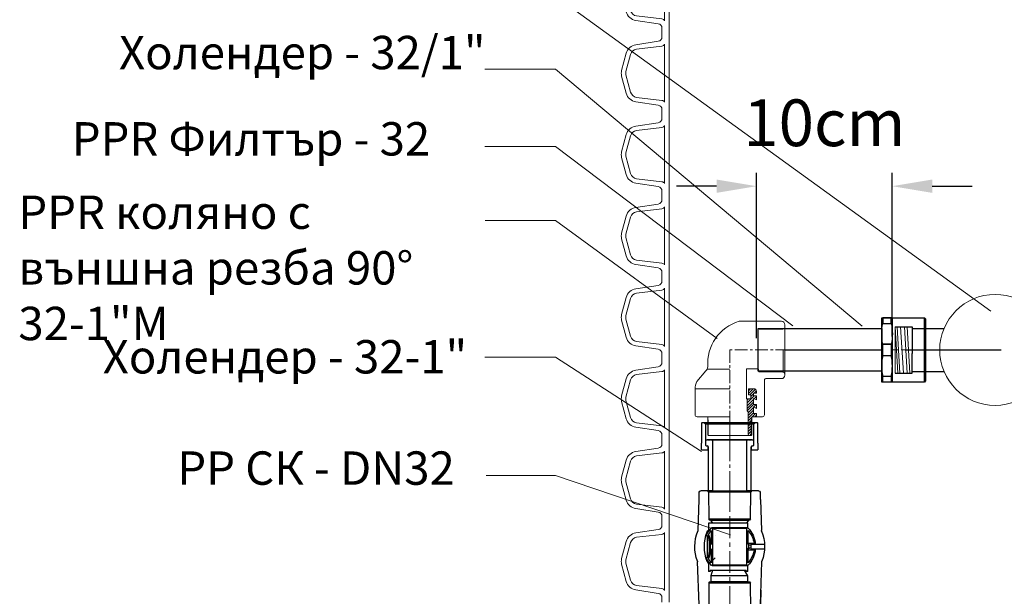
# Model space of a CAD drawing. Units: millimetres. Extents: x 3 to 3653, y 0 to 2011.
# Drawn here: x 1835 to 2572, y 382 to 814 of the extents above; entities that cross this region are included whole.
import ezdxf

# ---------------------------------------------------------------- set-up
doc = ezdxf.new("R2010")
doc.units = ezdxf.units.MM
doc.header["$MEASUREMENT"] = 0
for name, pattern in [('ACAD_ISO04W100', [30, 24, -3, 0, -3]), ('CENTER', [50.800000000000004, 31.75, -6.35, 6.35, -6.35]), ('CENTERX2', [20.319999999999997, 12.7, -2.54, 2.54, -2.54]), ('HIDDEN', [1.905, 1.27, -0.635])]:
    doc.linetypes.add(name, pattern=pattern)
doc.layers.get('0').update_dxf_attribs({"lineweight": 5})
doc.layers.add('Osi', color=82, linetype='ACAD_ISO04W100')
doc.layers.add('SK', color=4, linetype='Continuous')
doc.styles.add('sta1', font='arial.ttf', dxfattribs={"height": 25})
doc.styles.add('Style-02', font='romans.shx', dxfattribs={"width": 0.7})
doc.dimstyles.new('PROFOS-STYLE_1-25', dxfattribs={"dimtxt": 62.5, "dimasz": 60, "dimexe": 10, "dimexo": 10, "dimgap": 30, "dimtad": 1, "dimdec": 0, "dimzin": 0, "dimdsep": 46, "dimtxsty": 'Style-02', "dimcen": 5, "dimdle": 7, "dimclrd": 256, "dimclre": 256, "dimclrt": 2, "dimadec": 0, "dimazin": 0, "dimtfac": 1, "dimtdec": 0, "dimtofl": 0, "dimtmove": 0, "dimatfit": 3, "dimfxl": 1, "dimtolj": 1, "dimtzin": 0, "dimarcsym": 0})

# ---------------------------------------------------------------- blocks, each defined once
blk = doc.blocks.new('A$C08C06636')
at = {"color": 7, "linetype": 'Continuous', "lineweight": 30}
for p, q in [((-20.99999966472387, -0.5000010132789612), (-20.49999958276749, 0)), ((-20.49999958276749, 0), (-19.34999967366457, 0)), ((-19.34999967366457, 0), (-18.14999984949827, -1.199999824166298)), ((-19.34999967366457, 0), (19.34999967366457, 0)), ((18.14999984949827, -1.199999824166298), (19.34999967366457, 0)), ((19.34999967366457, 0), (20.50000051409006, 0)), ((20.50000051409006, 0), (21.00000059604645, -0.5000010132789612)), ((-20.99999966472387, -0.5000010132789612), (-20.99999966472387, -15.49999974668026)), ((18.14999984949827, -1.199999824166298), (-18.14999984949827, -1.199999824166298)), ((-18.14999984949827, -1.199999824166298), (-18.14999984949827, -16.99999906122684)), ((18.14999984949827, -16.99999906122684), (18.14999984949827, -1.199999824166298)), ((21.00000059604645, -15.49999974668026), (21.00000059604645, -0.5000010132789612)), ((-18.00000010430813, -13.0000002682209), (-18.00000010430813, -16.99999906122684)), ((-18.00000010430813, -13.0000002682209), (-16.80000028014183, -13.0000002682209)), ((-16.80000028014183, -13.0000002682209), (-16.59999968856573, -12.79999874532223)), ((-16.59999968856573, -12.79999874532223), (-14.10000021010637, -12.79999874532223)), ((-16.59999968856573, -12.79999874532223), (-16.40000002831221, -13.0000002682209)), ((-16.40000002831221, -13.0000002682209), (-14.2999998703599, -13.0000002682209)), ((-14.2999998703599, -13.0000002682209), (-14.10000021010637, -12.79999874532223)), ((-14.10000021010637, -12.79999874532223), (14.10000021010637, -12.79999874532223)), ((-14.10000021010637, -12.79999874532223), (-13.89999961853027, -13.0000002682209)), ((-13.89999961853027, -13.0000002682209), (-12.59999996423721, -13.0000002682209)), ((-12.59999996423721, -51.26999989569185), (-12.59999996423721, -13.0000002682209)), ((-12.59999996423721, -13.0000002682209), (12.59999996423721, -13.0000002682209)), ((12.59999996423721, -13.0000002682209), (12.59999996423721, -51.26999989569185)), ((12.59999996423721, -13.0000002682209), (13.90000008419156, -13.0000002682209)), ((13.90000008419156, -13.0000002682209), (14.10000021010637, -12.79999874532223)), ((14.10000021010637, -12.79999874532223), (14.2999998703599, -13.0000002682209)), ((14.10000021010637, -12.79999874532223), (16.59999968856573, -12.79999874532223)), ((14.2999998703599, -13.0000002682209), (16.40000002831221, -13.0000002682209)), ((16.40000002831221, -13.0000002682209), (16.59999968856573, -12.79999874532223)), ((16.59999968856573, -12.79999874532223), (16.80000028014183, -13.0000002682209)), ((16.80000028014183, -13.0000002682209), (18.00000010430813, -13.0000002682209)), ((18.00000010430813, -16.99999906122684), (18.00000010430813, -13.0000002682209)), ((-20.99999966472387, -20.49999963492155), (-20.99999966472387, -15.49999974668026)), ((-20.99999966472387, -20.49999963492155), (-16.25000028312206, -20.49999963492155)), ((-18.14999984949827, -16.99999906122684), (-18.00000010430813, -16.99999906122684)), ((-17.64999976754189, -17.49999914318323), (-18.14999984949827, -16.99999906122684)), ((-17.50000002235174, -17.49999914318323), (-18.00000010430813, -16.99999906122684)), ((-17.64999976754189, -17.49999914318323), (-16.74999943375587, -17.49999914318323)), ((-17.50000002235174, -17.49999914318323), (-16.80000028014183, -17.49999914318323)), ((-16.74999943375587, -17.49999914318323), (-16.25000028312206, -17.99999922513962)), ((-16.05837973207235, -17.99999922513962), (-16.25000028312206, -17.99999922513962)), ((-16.25000028312206, -17.99999922513962), (-16.25000028312206, -20.49999963492155)), ((-15.99999977648258, -20.49999963492155), (-16.25000028312206, -20.49999963492155)), ((-15.99999977648258, -18.29999964684248), (-15.99999977648258, -51.26999989569185)), ((15.99999977648258, -51.26999989569185), (15.99999977648258, -18.29999964684248)), ((16.25000028312206, -20.49999963492155), (15.99999977648258, -20.49999963492155)), ((16.25000028312206, -17.99999922513962), (16.05838066339493, -17.99999922513962)), ((16.25000028312206, -17.99999922513962), (16.75000036507845, -17.49999914318323)), ((16.25000028312206, -20.49999963492155), (16.25000028312206, -17.99999922513962)), ((16.25000028312206, -20.49999963492155), (21.00000059604645, -20.49999963492155)), ((16.75000036507845, -17.49999914318323), (17.64999976754189, -17.49999914318323)), ((16.80000028014183, -17.49999914318323), (17.50000002235174, -17.49999914318323)), ((18.00000010430813, -16.99999906122684), (17.50000002235174, -17.49999914318323)), ((18.14999984949827, -16.99999906122684), (17.64999976754189, -17.49999914318323)), ((18.00000010430813, -16.99999906122684), (18.14999984949827, -16.99999906122684)), ((21.00000059604645, -15.49999974668026), (21.00000059604645, -20.49999963492155)), ((-12.59999996423721, -51.26999989569185), (-15.99999977648258, -51.26999989569185)), ((-12.59999996423721, -51.26999989569185), (12.59999996423721, -51.26999989569185)), ((15.99999977648258, -51.26999989569185), (12.59999996423721, -51.26999989569185))]:
    blk.add_line(p, q, dxfattribs=at)
at = {"color": 7, "linetype": 'CENTERX2', "lineweight": 0}
blk.add_line((1.309199433308095e-07, 4.097069701450437), (1.309199433308095e-07, -65.27162276052695), dxfattribs=at)
at = {"color": 7, "linetype": 'Continuous', "lineweight": 30}
for centre, start, end in [((-16.79999986907933, -18.29999945142436), 0, 90), ((16.80000013091922, -18.29999945142436), 90, 180)]:
    blk.add_arc(centre, 0.8000000000000114, start, end, dxfattribs=at)
blk = doc.blocks.new('A$C1A53364A')
at = {"lineweight": 5}
h = blk.add_hatch(dxfattribs=at)
h.set_pattern_fill('ANSI31', color=256, scale=0.45, style=0)
h.set_pattern_definition([(45, (-3102.117136784505, -135.573459168364), (-1.01027881362028, 1.01027881362028), [])])
h.paths.add_polyline_path([(-17.76583083228979, -13.75), (-18.51583083228616, -13), (-27.5, -13.00000000000091), (-27.5, -15.75), (-30.5, -15.75000000000091), (-30.5, -14), (-35, -14), (-35, -18, 0.4142135623730951), (-33, -20), (-31.64595535139961, -20), (-31.64595535139961, -17.75), (-29.64595535139961, -17.75), (-29.64595535139961, -20), (-26.65336923418363, -20), (-27.7025614650338, -17.75), (-23.09999999999854, -17.75), (-23.09999999999854, -20), (-20.09999999999854, -20), (-21.14919223084871, -17.75), (-16.5, -17.75), (-16.5, -20), (-14, -19.99999999999909), (-14, -16.79311081849391), (-13.99999999999636, -16.5), (-12, -16.5), (-12, -16.04999999999927), (-0.04999999999563443, -16.04999999999927), (0, -16), (0, -14.75, 0.4142135623730951), (-1, -13.75)])
for p, q in [((-48.23745730442533, 17.83570577864884), (-40.31196405741866, 24.5111990256537)), ((-15.5, 25.97566511972036), (-34.77643015148715, 25.97566511972036)), ((-34.77643015148715, 25.97566511972036), (-34.77643015148715, 0)), ((-19.5912210352617, 25.97566511972036), (-20.25457878551242, 25.97566511972036)), ((-14, 16), (-14, 24.47566511972036)), ((-14, 16.5), (-14, 24.47566511972036)), ((-49.66820032711985, 16.83583944448856), (-49.66820032711985, 0)), ((-13.99999999999636, 0), (-14, 18.56087777146058)), ((-0.5, 16.5), (-14, 16.5)), ((-14, 16), (-13.99999999999636, 0)), ((-0.5, 16.5), (0, 16)), ((0, 13.5), (0, 16)), ((0, 0), (0, 14)), ((0, 0), (0, -14)), ((-85.5, -38.77580946600665), (-85.5, -7.169080396864047)), ((-49.75, -12.5363095048524), (-27.5, -12.53145799129561)), ((-49.75, -21.09850561505755), (-49.75, -12.5363095048524)), ((-30.5, -14), (-35, -14)), ((-35, -18), (-35, -14)), ((-30.5, -15.75), (-30.5, -14)), ((-27.5, -12.53145799129561), (-27.5, -15.75)), ((-18.51583083228979, -13), (-27.5, -13)), ((-18.51583083228979, -13), (-17.76583083228979, -13.75)), ((-1, -13.75), (-17.76583083228979, -13.75)), ((0, -13.5), (0, -16)), ((-79.54770488951544, -21.97154289414721), (-79.66898062057953, -39.682902552825)), ((-50.56000000000131, -21.33580946600614), (-64, -21.33580946600614)), ((-49.25, -21.59850561505664), (-48.1033444443201, -21.59850561505664)), ((-47.60335555506026, -22.0951723557946), (-47.48109845142972, -39.68290255282955)), ((-31.54595535139742, -20), (-33, -20)), ((-29.64595535139961, -17.75), (-31.64595535139961, -17.75)), ((-31.64595535139961, -17.75), (-31.64595535139961, -20)), ((-27.5, -15.75), (-30.5, -15.75)), ((-29.64595535139961, -20), (-29.64595535139961, -17.75)), ((-29.64595535139961, -20), (-26.65336923418363, -20)), ((-26.74889581993193, -20), (-28.57095535139888, -20)), ((-27.7025614650338, -17.75), (-23.09999999999854, -17.75)), ((-27.7025614650338, -17.75), (-26.65336923418363, -20)), ((-23.09999999999854, -20), (-23.09999999999854, -17.64999999999964)), ((-23.09999999999854, -20), (-23.09999999999854, -17.75)), ((-20.09999999999854, -20), (-23.09999999999854, -20)), ((-20.98021336054444, -20), (-22.73021336054444, -20)), ((-21.14919223084871, -17.75), (-20.09999999999854, -20)), ((-21.14919223084871, -17.75), (-16.5, -17.75)), ((-16.5, -20), (-16.5, -17.75)), ((-14, -20), (-16.5, -20)), ((-14, -20), (-16.01801488286583, -20)), ((-14, -20), (-13.99999999999636, -16.5)), ((-0.5, -16.5), (-14, -16.5)), ((-14, -16.5), (-14, -18.56087777146058)), ((-14, -24.52338717696148), (-14, -16.79311081849391)), ((-0.5, -16.5), (-12, -16.5)), ((-0.5, -16.5), (0, -16)), ((-42.5, -38.77580946600665), (-42.5, -27.03670614737894)), ((-15.49890534510996, -26.02338677753869), (-41.40921309230907, -26.04083580572205)), ((-82.94000000000233, -41.33580946600705), (-45.06000000000131, -41.33580946600637)), ((-47.47861240534257, -40.0558094660073), (-64, -40.0558094660073))]:
    blk.add_line(p, q)
at = {"linetype": 'HIDDEN', "lineweight": 5}
for p, q in [((-12, 16.5), (-12, 16.05000000000109)), ((-12, -16.5), (-12, -16.04999999999927))]:
    blk.add_line(p, q, dxfattribs=at)
at = {"lineweight": 5}
for p, q in [((-12, 16.5), (-12, 16.05000000000109)), ((-12, -16.5), (-12, -16.04999999999927)), ((-12, -16.5), (-12, -16.04999999999927))]:
    blk.add_line(p, q, dxfattribs=at)
at = {"linetype": 'HIDDEN', "lineweight": 5, "ltscale": 0.325}
for p, q in [((-0.0499999999992724, 16.05000000000109), (-12, 16.05000000000109)), ((-0.0499999999992724, -16.04999999999927), (-12, -16.04999999999927))]:
    blk.add_line(p, q, dxfattribs=at)
at = {"linetype": 'CENTER', "lineweight": 5, "ltscale": 0.3}
for p, q in [((-64, -43.8646331840373), (-64, 0)), ((-64, 0), (11.9475586041699, 0))]:
    blk.add_line(p, q, dxfattribs=at)
for centre, radius, start, end in [((-34.83884640330507, 15.01747969707048), 10.95836317821542, 89.67365499022138, 119.9633966534295), ((-15.5, 24.47566511972036), 1.5, 0, 90), ((-53.97335194657353, -16.34029425312929), 32.8335301343301, 85.42681421549943, 163.7800989748531), ((-51.77299121035685, 21.37123968458127), 5, 274.79019194667, 314.9999999998987), ((-1, -14.75), 0.9999999999999991, 0, 90), ((-49.25, -21.09850561505664), 0.5, 180, 270), ((-48.1033444443201, -22.09850561505664), 0.5, 0.3819662047116558, 90), ((-33, -18), 2, 180, 270), ((-33, -18), 2, 180, 270), ((-33, -18), 2, 180, 270), ((-41.5, -27.03670614737894), 1, 84.79112108150329, 180), ((-15.5, -24.52338717696148), 1.5, 270.0418127405264, 0), ((-82.94000000000233, -38.77580946600665), 2.56, 180, 270), ((-45.81713542797661, -39.67180946600729), 1.664, 180.3819662047117, 270), ((-45.06000000000131, -38.77580946600665), 2.56, 270, 0)]:
    blk.add_arc(centre, radius, start, end)
blk = doc.blocks.new('A$C2FC42C80')
at = {"linetype": 'Continuous', "lineweight": 0}
h = blk.add_hatch(dxfattribs=at)
h.set_pattern_fill('ANSI31', scale=1.44826080719332, style=0)
h.set_pattern_definition([(45, (-156.1645281493042, -158.1133765839215), (-3.25143824467559, 3.251438244675591), [])])
edge = h.paths.add_edge_path(flags=0)
edge.add_line((41.12214765616932, 31.37789528230192), (38.71786771664711, 31.37789528230192))
edge.add_arc((37.98398902242212, 32.00529166791071), 0.9655072047955477, 270, 319.4727101582999, ccw=False)
edge.add_line((37.98398902242212, 31.03978446311513), (30.52507741913632, 31.03978446311513))
edge.add_arc((39.92018687235009, 20.66058201156298), 13.99985446953542, 98.5426643106997, 132.1509554350607, ccw=False)
edge.add_arc((37.98398902242212, 33.5503200424063), 0.9655072047955469, 59.644174828984376, 98.54266431069891, ccw=False)
edge.add_line((38.47192606515688, 34.38345964945879), (38.47192606515688, 35.55570170486803))
edge.add_arc((39.92018687235009, 20.66058201156298), 14.96536167433097, 95.5534441956585, 136.9826829193893)
edge.add_arc((29.15478153887972, 30.70556974427384), 0.2413768011988867, 136.982682919396, 180)
edge.add_line((28.91340473768088, 30.70556974427384), (28.91340473768088, 30.55703086071739))
edge.add_arc((29.15478153887972, 30.55703086071745), 0.2413768011988867, 180, 270.0000000000008)
edge.add_line((29.15478153887972, 30.31565405951849), (50.6855922058204, 30.31565405951849))
edge.add_arc((50.68559220582034, 30.55703086071745), 0.2413768011988867, 270.0000000000008, 360.0000000000008)
edge.add_line((50.9269690070193, 30.55703086071745), (50.9269690070193, 30.7055697442739))
edge.add_arc((50.68559220582034, 30.70556974427384), 0.2413768011988867, 0, 43.01731708061737)
edge.add_arc((39.92018687235009, 20.66058201156298), 14.96536167433097, 43.01731708061078, 84.44655580434166)
edge.add_line((41.36844767954341, 35.55570170486797), (41.36844767954341, 34.26976572384788))
edge.add_arc((41.8560263503943, 33.43641633598983), 0.9655072047955461, 81.38207384423231, 120.3311827087156, ccw=False)
edge.add_line((42.00070247699648, 34.39102252751778), (41.85602635039436, 34.5259507655276))
edge.add_arc((39.92018687235009, 20.66058201156298), 13.99985446953542, 47.849044564937685, 82.05192011652758, ccw=False)
edge.add_line((49.31529632556379, 31.03978446311513), (41.8560263503943, 31.03978446311513))
edge.add_arc((41.8560263503943, 32.00529166791071), 0.9655072047955477, 220.5272898417001, 270, ccw=False)
h = blk.add_hatch(dxfattribs=at)
h.set_pattern_fill('ANSI31', scale=1.44826080719332, style=0)
h.set_pattern_definition([(45, (-156.1645281493042, -158.7776622981148), (-3.25143824467559, 3.251438244675591), [])])
edge = h.paths.add_edge_path(flags=0)
edge.add_line((38.81331144695542, 9.145983727055551), (41.02670392586231, 9.145983727057995))
edge.add_arc((41.8560263503943, 8.651586641022078), 0.9655072047955477, 89.9999999999992, 149.1988938581556, ccw=False)
edge.add_line((41.8560263503943, 9.617093845817607), (49.31529632556379, 9.617093845817607))
edge.add_arc((39.92018687235009, 19.99629629736975), 13.99985446953542, 297.04515696490085, 312.1509554350615, ccw=False)
edge.add_ellipse((39.92018687235009, 19.99629629736981), major_axis=(8.417333212845066e-16, -37.11035164285472), ratio=0.1821203554903562, start_angle=69.15243174450251, end_angle=70.36685355005079, ccw=False)
edge.add_line((46.2362586343408, 6.789354752510718), (46.95856346601215, 6.789354752510718))
edge.add_arc((39.92018687235009, 19.99629629736975), 14.96536167433097, 298.0544964316384, 316.9826829193901)
edge.add_arc((50.68559220582034, 9.951308564658945), 0.2413768011988867, 316.9826829193835, 360.0000000000008)
edge.add_line((50.9269690070193, 9.951308564658945), (50.9269690070193, 10.0998474482154))
edge.add_arc((50.68559220582034, 10.0998474482154), 0.2413768011988867, 0, 90)
edge.add_line((50.68559220582034, 10.3412242494143), (29.15478153887966, 10.3412242494143))
edge.add_arc((29.15478153887972, 10.0998474482154), 0.2413768011988867, 90, 180)
edge.add_line((28.91340473768088, 10.0998474482154), (28.91340473768088, 9.951308564658945))
edge.add_arc((29.15478153887972, 9.951308564658945), 0.2413768011988867, 180, 223.0173170806048)
edge.add_arc((39.92018687235009, 19.99629629736975), 14.96536167433097, 223.0173170806114, 241.9455035683633)
edge.add_line((32.88181027868791, 6.789354752510718), (33.60411511035926, 6.789354752510718))
edge.add_ellipse((39.92018687235009, 19.99629629736981), major_axis=(8.417333212845066e-16, -37.11035164285472), ratio=0.1821203554903562, start_angle=289.63314644994875, end_angle=290.84756825549687, ccw=False)
edge.add_arc((39.92018687235009, 19.99629629736975), 13.99985446953542, 227.8490445649385, 242.9548430350994, ccw=False)
edge.add_line((30.52507741913638, 9.617093845817607), (37.98398902242218, 9.617093845817607))
edge.add_arc((37.98398902242212, 8.651586641022078), 0.9655072047955477, 30.801106141676712, 89.9999999999992, ccw=False)
at = {"color": 7, "linetype": 'Continuous', "lineweight": 30}
for p, q in [((38.47192565704239, 40.60409071939492), (38.47192565704239, 33.21217647045276)), ((41.36844594780877, 33.21217647045276), (41.36844594780877, 40.60409071939492)), ((2.410231671587553, 37.12148823083496), (2.410231671587553, 33.06480220373552)), ((6.272260674206052, 38.23123335266715), (3.375739034642038, 38.23123335266715)), ((6.272260674206052, 38.18873075384616), (31.07407624255291, 39.05483170550426)), ((14.60970524408663, 38.4798824625594), (6.272260674206052, 38.1887327282017)), ((6.272260674206052, 38.23123335266715), (6.272260674206052, 38.1887327282017)), ((37.84056770806495, 34.50511623362573), (37.84056770806495, 31.03978445398079)), ((38.47192565704239, 34.38346005069062), (38.47192565704239, 35.22355931959888)), ((41.36844594780877, 34.26976537265378), (41.36844594780877, 35.22355931959888)), ((41.85602742691879, 34.5259506664801), (42.00070129704449, 34.39102231138568)), ((67.3304152650312, 38.23123407590762), (49.26546391528672, 38.86207588485664)), ((67.3304152650312, 38.23123335266715), (71.44399374280641, 38.23123335266715)), ((72.40950290425832, 37.12148823083496), (72.40950290425832, 33.06480220373552)), ((2.896521901427889, 32.57851197389502), (2.410231671587553, 33.06480220373552)), ((2.410231671587553, 7.592077180354153), (2.410231671587553, 33.06480220373552)), ((2.896521901427889, 32.57851197389502), (2.896521901427889, 8.078367410194602)), ((2.896521901427889, 32.57851197389502), (18.93477331817326, 32.48898415893095)), ((18.93477331817326, 8.167895225158674), (18.93477331817326, 32.48898415893095)), ((19.41401607854897, 30.98053300077689), (19.41401607854897, 32.00624396538356)), ((19.41401607854897, 30.98053300077689), (19.41401607854897, 9.287455695965463)), ((19.41401607854897, 30.98053300077689), (22.94450630777322, 30.98053300077689)), ((22.94450630777322, 30.98053300077689), (22.94450630777322, 9.287455695965463)), ((22.94450630777322, 30.98053300077689), (26.25825958255973, 28.90737820385775)), ((25.4858542316353, 30.98053300077689), (28.91340438136041, 30.98053300077689)), ((25.4858542316353, 30.98053300077689), (25.4858542316353, 29.87020070222243)), ((25.4858542316353, 29.87020070222243), (26.25825958255973, 29.87020070222243)), ((26.25825958255973, 28.90737820385775), (26.25825958255973, 29.87020070222243)), ((26.25825958255973, 10.38950118023192), (26.25825958255973, 28.90737820385775)), ((28.91340438136041, 29.34557029760046), (28.91340438136041, 30.98053300077689)), ((28.91340438136041, 30.70557029760042), (28.91340438136041, 30.5570316716522)), ((28.91340438136041, 10.09984771243742), (28.91340438136041, 29.19703167165218)), ((29.15478167172336, 30.31565438128925), (29.15478167172336, 10.34122500280037)), ((29.15478167172336, 30.31565438128925), (50.68559352992236, 30.31565438128925)), ((30.52507769685559, 31.03978445398079), (37.98398989366189, 31.03978445398079)), ((38.75064486918257, 32.72942188972686), (38.47192565704239, 33.21217647045276)), ((41.12214824240124, 31.37789573733531), (38.71786727978207, 31.37789573733531)), ((41.08973033246309, 32.72942188972686), (38.75064486918257, 32.72942188972686)), ((38.94949545831912, 32.72942188972686), (38.94949545831912, 31.93119964619635)), ((40.89051826546699, 31.93119964619635), (40.89051826546699, 32.72942188972686)), ((41.36844594780877, 33.21217647045276), (41.08973033246309, 32.72942188972686)), ((41.85602742691879, 31.03978445398079), (49.31529750479007, 31.03978445398079)), ((42.00070129704449, 31.03978445398079), (42.00070129704449, 34.39102231138568)), ((50.68559352992236, 10.34122500280037), (50.68559352992236, 30.31565438128925)), ((50.92696722349075, 30.98053300077689), (53.58211382068862, 30.98053300077689)), ((50.92696722349075, 30.98053300077689), (50.92696722349075, 30.70557029760042)), ((50.92696722349075, 30.70557029760042), (50.92696722349075, 30.5570316716522)), ((50.92696722349075, 30.5570316716522), (50.92696722349075, 10.09984771243742)), ((53.58211382068862, 30.2673782038577), (55.40572074529348, 31.46328758150278)), ((53.58211382068862, 30.98053300077689), (53.58211382068862, 30.2673782038577)), ((53.58211382068862, 30.2673782038577), (53.58211382068862, 10.38950118023192)), ((55.40572074529348, 32.00624396538356), (55.40572074529348, 31.46328758150278)), ((55.40572074529348, 9.19359000418953), (55.40572074529348, 31.46328758150278)), ((55.8849612576725, 32.48898415893095), (71.92321627121242, 32.57851197389502)), ((55.8849612576725, 32.48898415893095), (55.8849612576725, 8.167895225158674)), ((72.40950290425832, 33.06480220373552), (71.92321627121242, 32.57851197389502)), ((71.92321627121242, 8.078367410194602), (71.92321627121242, 32.57851197389502)), ((2.410231671587553, 7.592077180354153), (2.896521901427889, 8.078367410194602)), ((2.410231671587553, 7.592077180354153), (2.410231671587553, 3.535392052453375)), ((18.93477331817326, 8.167895225158674), (2.896521901427889, 8.078367410194602)), ((19.41401607854897, 8.65063541870606), (19.41401607854897, 9.287455695965463)), ((22.94450630777322, 9.287455695965463), (19.41401607854897, 9.287455695965463)), ((26.25825958255973, 10.38950118023192), (22.94450630777322, 9.287455695965463)), ((26.25825958255973, 9.03778979291721), (25.4858542316353, 9.03778979291721)), ((25.4858542316353, 9.03778979291721), (25.4858542316353, 7.927455695965449)), ((30.27719200662216, 7.927455695965449), (25.4858542316353, 7.927455695965449)), ((26.25825958255973, 9.03778979291721), (26.25825958255973, 10.38950118023192)), ((28.91340438136041, 10.09984771243742), (28.91340438136041, 9.95130728809184)), ((50.68559352992236, 10.34122500280037), (29.15478167172336, 10.34122500280037)), ((30.27719200662216, 7.927455695965449), (30.27719200662216, 8.551880823306789)), ((37.98398989366189, 9.617093131711528), (30.52507769685559, 9.617093131711528)), ((32.21349402082711, 7.167852236303389), (31.31348428785969, 7.167852236303389)), ((32.88181083295444, 6.789354344523218), (33.60411553237469, 6.789354344523218)), ((46.2620792594729, 7.167852236303389), (33.57829414377534, 7.167852236303389)), ((37.84056770806495, 9.617093131711528), (37.84056770806495, 9.112067198679227)), ((38.81331182190121, 9.14598497197531), (41.02670370028216, 9.14598497197531)), ((49.31529750479007, 9.617093131711528), (41.85602742691879, 9.617093131711528)), ((42.00070129704449, 9.238688756591586), (42.00070129704449, 9.617093131711528)), ((46.23625787087366, 6.789354344523218), (46.95856257029391, 6.789354344523218)), ((48.52688731699135, 7.167852236303389), (47.62687938242118, 7.167852236303389)), ((49.56318139662631, 8.551880823306789), (49.56318139662631, 7.927455695965449)), ((53.58211382068862, 7.927455695965449), (49.56318139662631, 7.927455695965449)), ((50.92696722349075, 10.09984771243742), (50.92696722349075, 9.95130728809184)), ((53.58211382068862, 10.38950118023192), (53.58211382068862, 7.927455695965449)), ((55.40572074529348, 9.19359000418953), (53.58211382068862, 10.38950118023192)), ((55.40572074529348, 9.19359000418953), (55.40572074529348, 8.65063541870606)), ((71.92321627121242, 8.078367410194602), (55.8849612576725, 8.167895225158674)), ((71.92321627121242, 8.078367410194602), (72.40950290425832, 7.592077180354153)), ((72.40950290425832, 7.592077180354153), (72.40950290425832, 3.535392052453375)), ((3.375739034642038, 2.425644233025167), (6.272260674206052, 2.425644233025167)), ((6.272260674206052, 2.468147555086631), (31.07407624255291, 1.602046603428533)), ((6.272260674206052, 2.468147555086631), (6.272260674206052, 2.425644233025167)), ((67.3304152650312, 2.425644233025167), (49.26546391528672, 1.794802424076153)), ((71.44399374280641, 2.425644233025167), (67.3304152650312, 2.425644233025167))]:
    blk.add_line(p, q, dxfattribs=at)
at = {"color": 7, "linetype": 'Continuous', "lineweight": 0}
blk.add_line((72.40950290425832, 33.06480220373552), (72.40950290425832, 7.592077180354153), dxfattribs=at)
at = {"color": 7, "linetype": 'CENTERX2', "lineweight": 0}
blk.add_line((77.93746440619208, 20.32843915446639), (6.104819476604462e-07, 20.32843915446639), dxfattribs=at)
at = {"color": 7, "linetype": 'Continuous', "lineweight": 30, "flags": 128}
for points in [[(33.55455709766011, 7.527348262089589), (33.45991104394727, 7.579285976447437), (33.37803720794136, 7.631939452935313), (33.30909205020805, 7.685204384509092), (33.25321764413508, 7.738972867330091), (33.21052009516404, 7.793144191148912), (33.18108572636578, 7.847603258537589), (33.16497208645427, 7.902249359246667), (33.16221154658098, 7.956970992642795), (33.1728095019381, 8.011660254887289), (33.19674437175757, 8.066212838936195), (33.23396939770959, 8.120513647361435), (33.28441084550411, 8.174461969913608), (33.34796800489198, 8.227946305959364), (33.4245167864587, 8.28086594524936), (33.51390612482959, 8.333112983944801), (33.61595797867136, 8.384583115001675), (33.73047272588235, 8.435179224965083), (33.85722017160646, 8.484797006791013), (33.99595393541216, 8.533339347024622), (34.14639706411327, 8.580709132211183), (34.30825282215375, 8.626816442484909), (34.48120109481175, 8.671567761185798), (34.66490198499577, 8.714873168448122), (34.85899041805123, 8.756649937995661), (35.06308153695363, 8.796815343552026), (35.27677609749975, 8.835286658840943), (35.49964787952678, 8.87199194796986), (35.73125627569317, 8.906855678251787), (35.97114629147956, 8.939809510588844), (36.21884135159797, 8.970792299472379), (36.47385409037736, 8.999735705804625), (36.73567915817256, 9.026585777666156), (37.00379681816122, 9.051292159932387), (37.27768193832787, 9.073804497478505), (37.55678780589011, 9.094076031974424), (37.84056770806495, 9.112067198679227)], [(46.38862168790354, 7.584159633161818), (46.38543852466211, 7.586065934312018), (46.29262683620709, 7.637474919860296), (46.18749252937329, 7.68809261059144), (46.0702478150435, 7.737818296256108), (45.94111209768954, 7.786554863399346), (45.80034074972997, 7.834212392155706), (45.64819993396662, 7.880697365864904), (45.48498818435326, 7.925919864661381), (45.31101842202224, 7.969793565474191), (45.12663234246259, 8.012228548437776), (44.9321788347529, 8.053149280864972), (44.72803556232839, 8.09247303647956), (44.51460176939253, 8.13012428259438), (44.29228749053209, 8.166031083316994), (44.0615207443073, 8.200125099549524), (43.82274753325146, 8.23233439539959), (43.57643184387109, 8.262605018947767), (43.32304845305617, 8.290872227890901), (43.06308652487547, 8.31708566710418), (42.79704961057649, 8.341191384668292), (42.52545205179001, 8.36314621904782), (42.24881898053133, 8.382903411912622), (41.96768631919889, 8.400426995316508), (41.68259358698651, 8.415684598107788), (41.39409469026617, 8.42864384913483), (41.10274713220412, 8.439283167630066), (40.80911201276189, 8.447577376030978), (40.51376122228442, 8.453512087159112), (40.21726125592471, 8.457080107425242), (39.92018760082283, 8.458270646445527), (39.62311214732358, 8.457080107425242), (39.32661397936124, 8.453512087159112), (39.03126139048646, 8.447577376030978), (38.73762627104429, 8.439283167630066), (38.44627871298223, 8.42864384913483), (38.15777981626178, 8.415684598107788), (37.87268708404946, 8.400426995316508), (37.59155262431983, 8.382903411912622), (37.31491955306109, 8.36314621904782), (37.04332199427466, 8.341191384668292), (36.77728687837288, 8.31708566710418), (36.51732495019229, 8.290872227890901), (36.26394155937743, 8.262605018947767), (36.01762586999689, 8.23233439539959), (35.77885445733835, 8.200125099549524), (35.54808771111357, 8.166031083316994), (35.32577163385594, 8.13012428259438), (35.11233604252266, 8.09247303647956), (34.90819636689281, 8.053149280864972), (34.71374285918313, 8.012228548437776), (34.52935318282874, 7.969793565474191), (34.35538521889504, 7.925919864661381), (34.19217346928184, 7.880697365864904), (34.0400344519158, 7.834212392155706), (33.89926130555875, 7.786554863399346), (33.77012738660216, 7.737818296256108), (33.65288087387506, 7.68809261059144), (33.54774836543868, 7.637474919860296), (33.45493487858636, 7.586065934312018), (33.45174991694745, 7.584159633161818)], [(41.85602742691879, 9.120213938500598), (42.13810964203168, 9.103618328109548), (42.41592246192675, 9.084789108257525), (42.68893715779467, 9.063758650096162), (42.95662500082574, 9.040566518366262), (43.21847164938885, 9.015259471397968), (43.47397355223688, 8.987887864316036), (43.72263794850619, 8.958498455450496), (43.96399006130679, 8.927155987104669), (44.19755871054298, 8.893914411197755), (44.42290149047619, 8.858838470033135), (44.63958318895669, 8.821996502708515), (44.84718298101387, 8.78346044511639), (45.04530881603381, 8.743302233149251), (45.23357224019719, 8.701600996288818), (45.41161357404167, 8.658439460811366), (45.57909471887251, 8.613893159404057), (45.73568476958468, 8.56805560872695), (45.88108878901903, 8.52100953505655), (46.01502622719465, 8.472848455053025), (46.13724171169372, 8.423662288581824), (46.24749425727617, 8.3735481490979), (46.34557524985399, 8.32260315005604), (46.43129405931228, 8.270924404911085), (46.50448882989281, 8.218609027117765), (46.56501928660526, 8.165761323720318), (46.61276313843263, 8.11247840817336), (46.64763406230361, 8.058868184315742), (46.6695637191209, 8.00502776560225), (46.67850894734846, 7.951068652666237), (46.67445176301356, 7.89708795896243), (46.65740295650005, 7.843189991534956), (46.62739130216477, 7.78947905742794), (46.58447794551631, 7.736063060480006), (46.52874561283102, 7.683039114145942), (46.46029861115306, 7.630511525469927), (46.37927002188349, 7.578581004701306), (46.2858181039856, 7.527348262089589)]]:
    blk.add_lwpolyline(points, dxfattribs=at)
at = {"color": 7, "linetype": 'Continuous', "lineweight": 30}
for centre, radius, start, end in [((39.92018687235009, 16.28167983642717), 24.37905692108756, 68.28077441081356, 110.5095410418006), ((3.375739170838642, 37.12148783490036), 0.9655072047955533, 98.60499983765969, 180), ((3.375739170838642, 38.08640687879395), 0.144826080719326, 90, 184.0704680900619), ((39.39801959286643, 20.6755391094795), 14.57746643034367, 93.64240301171868, 135.6253895038206), ((39.92018687235009, 20.66058201156298), 13.99985446953546, 98.54266431069965, 132.150955435058), ((31.04038039258029, 40.01974984249213), 0.9655072047955443, 272.0000000000167, 290.5095410418006), ((37.98398902242212, 33.5503200424063), 0.9655072047955741, 59.64417482898051, 98.54266431069965), ((40.4423541518338, 20.6755391094795), 14.57746643034366, 44.37461049617938, 86.35759698828456), ((39.92018687235009, 20.66058201156298), 13.99985446953542, 47.84904456494206, 82.05192011653217), ((49.29915842651246, 39.82699409037625), 0.9655072047955343, 248.2807744108205, 268.0000000000028), ((71.44399710892469, 38.08640687879395), 0.1448260807193466, 355.9295319099381, 90), ((71.44399710892469, 37.12148783490036), 0.9655072047955741, 0, 81.3950001623403), ((18.93126239294338, 32.00624313796712), 0.4827536023977883, 0, 89.58331076822363), ((29.15478153887972, 30.70556974427384), 0.2413768011989141, 136.9826829193851, 179.9999999999968), ((29.15478153887972, 30.55703086071739), 0.2413768011989141, 180, 270), ((37.98398902242212, 32.00529166791071), 0.9655072047955744, 270, 319.4727101583013), ((41.8560263503943, 32.00529166791071), 0.9655072047955744, 220.5272898416987, 270), ((41.8560263503943, 33.43641633598983), 0.9655072047955822, 81.38207384423524, 120.3311827087135), ((50.68559220582034, 30.55703086071739), 0.2413768011988729, 270, 0), ((50.68559220582034, 30.70556974427384), 0.2413768011988984, 0, 43.01731708061488), ((55.88847388682001, 32.00624313796712), 0.482753602397793, 90.41668923184805, 180), ((18.93126239294338, 8.650635170965671), 0.4827536023977678, 270.4166892317764, 0), ((29.15478153887972, 10.0998474482154), 0.2413768011989141, 90, 179.9999999999968), ((29.15478153887972, 9.951308564658945), 0.2413768011989141, 179.9999999999968, 223.0173170806148), ((39.92018687235009, 19.99629629736975), 14.96536167433098, 223.0173170806148, 241.9455035683661), ((39.92018687235009, 19.99629629736975), 15.44811527672875, 231.375167126947, 236.1420330375798), ((39.92018687235009, 19.99629629736975), 13.99985446953546, 227.849044564942, 242.9548430351018), ((39.92018687235009, 29.97712996737712), 24.37905692108754, 249.3268335682743, 290.6731664317326), ((37.98398902242212, 8.651586641022078), 0.9655072047957604, 30.80110614184023, 90), ((41.8560263503943, 8.651586641022078), 0.9655072047955533, 90, 149.1988938581546), ((39.92018687235009, 19.99629629736975), 13.99985446953546, 297.0451569649055, 312.1509554350579), ((39.92018687235009, 19.99629629736975), 14.96536167433096, 298.0544964316339, 316.9826829193897), ((39.92018687235009, 19.99629629736975), 15.44811527672875, 303.8579669624202, 308.624832873053), ((50.68559220582034, 10.0998474482154), 0.2413768011988935, 0, 90), ((50.68559220582034, 9.951308564658945), 0.2413768011988729, 316.9826829193897, 0), ((55.88847388682001, 8.650635170965671), 0.482753602397787, 180, 269.583310768191), ((3.375739170838642, 3.535390474032425), 0.9655072047955533, 180, 261.3950001623403), ((3.375739170838642, 2.570471430138895), 0.1448260807193238, 175.9295319099546, 270), ((31.04038039258029, 0.6371284664406573), 0.9655072047955443, 69.49045895819943, 87.99999999998333), ((39.92018687235009, 24.37519847250562), 24.37905692108756, 249.4904589581994, 291.7192255891864), ((49.29915842651246, 0.8298842185565434), 0.9655072047955343, 91.99999999999714, 111.7192255891795), ((71.44399710892469, 2.570471430138895), 0.1448260807193436, 270, 4.070468090045388), ((71.44399710892469, 3.535390474032425), 0.9655072047955741, 278.6049998376597, 0)]:
    blk.add_arc(centre, radius, start, end, dxfattribs=at)
for major_axis, ratio, start_param, end_param in [((3.212840137404036e-11, 37.11035164264471), 0.1821203554912181, 1.913459374874924, 1.934655033889891), ((1.929953127744191e-10, 37.11035164423662), 0.1821203554845055, 4.348530273307147, 4.369725932321081)]:
    blk.add_ellipse((39.92018687235009, 19.99629629736975), major_axis=major_axis, ratio=ratio, start_param=start_param, end_param=end_param, dxfattribs=at)
for points, knots in [([(38.94949545831912, 31.93119964619635), (38.94630005481702, 31.88274237145103), (38.94046454871449, 31.79424878298769), (38.90274644425523, 31.67513823106029), (38.85385301486934, 31.56956376256588), (38.79237435458919, 31.46982172457936), (38.74270379798099, 31.40853875292876), (38.71786727978207, 31.37789573733531)], [0, 0, 0, 0, 0.2312173039940444, 0.4222533985409821, 0.6133262768024172, 0.8066534861089913, 1, 1, 1, 1]), ([(41.12214824240124, 31.37789573733531), (41.09601144048401, 31.41023389606451), (41.04374091116756, 31.47490640952836), (40.97942805898219, 31.58148196431173), (40.9291700174627, 31.69558584398263), (40.89676753916234, 31.81220170974436), (40.89250448235691, 31.89337833722655), (40.89051826546699, 31.93119964619635)], [0, 0, 0, 0, 0.2038188692033692, 0.4076137628343324, 0.6138859897723662, 0.8201041638300092, 1, 1, 1, 1]), ([(37.84056770806495, 9.112067198679227), (37.8962976707956, 9.118300070687923), (38.00778399838049, 9.13076876753442), (38.17167808389269, 9.184723239989893), (38.32620974626172, 9.262942898593593), (38.4516025238492, 9.346591489289523), (38.51725721923822, 9.41118445731425), (38.54135638204986, 9.434893903282756)], [0, 0, 0, 0, 0.2186546690626778, 0.4374129259858515, 0.6554322487598139, 0.8735232219487553, 1, 1, 1, 1]), ([(41.38236194620549, 9.487622912457681), (41.43171992879923, 9.450948886384964), (41.53611271877202, 9.373382833234274), (41.69950422591347, 9.30003671224668), (41.85772805520457, 9.253481763069914), (41.9530484228103, 9.24361925455176), (42.00070129704449, 9.238688756591586)], [0, 0, 0, 0, 0.2674672914070805, 0.5656968804077591, 0.7828817444024659, 1, 1, 1, 1])]:
    blk.add_open_spline(points, degree=3, knots=knots, dxfattribs=at)
blk.add_open_spline([(42.00070129704449, 9.238688756591586), (41.85602742691879, 9.120213938500598)], degree=1, dxfattribs=at)
blk = doc.blocks.new('*U42')
for points in [[(-281.6795943878865, 792.3500000000017), (-281.6795943878865, 795.6420400096154, 0.3708931521636392), (-284.486007562728, 798.9049178875061), (-301.2773344589054, 801.445000000002, -0.2981029201825918), (-308.4612501964925, 807.8684000774751), (-311.9001861634564, 820.7026838301614, -0.1316524975873982), (-311.9001861634573, 824.947316169843), (-308.4612501964933, 837.781599922529, -0.2981029201825972), (-301.2773344589061, 844.2050000000013), (-284.4860075627278, 846.745082112498, 0.370893152163617), (-281.6795943878863, 850.0079599903888), (-281.6795943878863, 853.3000000000025)], [(-279.7295943878864, 844.5634610442098, -0.2117573744685909), (-281.6795943878863, 843.1320751832213), (-300.7777647631385, 840.9025720872282, 0.2981029201825905), (-305.235057936687, 836.9171443118853), (-308.673993903651, 824.0828605592001, 0.1316524975874021), (-308.6739939036519, 821.5671394408041), (-305.2350579366871, 808.732855688118, 0.2981029201825828), (-300.7777647631387, 804.747427912776), (-281.6795943878865, 802.5179248167829, -0.2117573744686652), (-279.7295943878867, 801.0865389557943)], [(-281.6795943878866, 731.4000000000018), (-281.6795943878866, 734.6920400096154, 0.3708931521636392), (-284.486007562728, 737.9549178875062), (-301.2773344589055, 740.495000000002, -0.2981029201825918), (-308.4612501964926, 746.9184000774753), (-311.9001861634565, 759.7526838301615, -0.1316524975873982), (-311.9001861634574, 763.9973161698431), (-308.4612501964934, 776.8315999225292, -0.2981029201825972), (-301.2773344589062, 783.2550000000014), (-284.4860075627279, 785.7950821124981, 0.370893152163617), (-281.6795943878864, 789.0579599903888), (-281.6795943878863, 792.3500000000024)], [(-279.7295943878866, 783.6134610442098, -0.2117573744685909), (-281.6795943878864, 782.1820751832213), (-300.7777647631386, 779.9525720872283, 0.2981029201825905), (-305.235057936687, 775.9671443118854), (-308.6739939036511, 763.1328605592003, 0.1316524975874021), (-308.673993903652, 760.6171394408043), (-305.2350579366872, 747.782855688118, 0.2981029201825828), (-300.7777647631388, 743.797427912776), (-281.6795943878865, 741.5679248167829, -0.2117573744686652), (-279.7295943878867, 740.1365389557943)], [(-281.6795943878867, 670.4500000000018), (-281.6795943878867, 673.7420400096154, 0.3708931521636392), (-284.4860075627282, 677.0049178875062), (-301.2773344589056, 679.545000000002, -0.2981029201825918), (-308.4612501964927, 685.9684000774753), (-311.9001861634566, 698.8026838301614, -0.1316524975873982), (-311.9001861634575, 703.047316169843), (-308.4612501964935, 715.8815999225292, -0.2981029201825972), (-301.2773344589064, 722.3050000000013), (-284.486007562728, 724.8450821124981, 0.370893152163617), (-281.6795943878865, 728.1079599903887), (-281.6795943878864, 731.4000000000024)], [(-279.7295943878867, 722.6634610442097, -0.2117573744685909), (-281.6795943878865, 721.2320751832212), (-300.7777647631387, 719.0025720872283, 0.2981029201825905), (-305.2350579366872, 715.0171443118853), (-308.6739939036512, 702.1828605592002, 0.1316524975874021), (-308.6739939036521, 699.6671394408042), (-305.2350579366873, 686.832855688118, 0.2981029201825828), (-300.7777647631389, 682.847427912776), (-281.6795943878867, 680.6179248167829, -0.2117573744686652), (-279.7295943878868, 679.1865389557943)], [(-281.6795943878868, 609.5000000000017), (-281.6795943878868, 612.7920400096153, 0.3708931521636392), (-284.4860075627283, 616.0549178875061), (-301.2773344589057, 618.595000000002, -0.2981029201825918), (-308.4612501964928, 625.0184000774752), (-311.9001861634567, 637.8526838301614, -0.1316524975873982), (-311.9001861634576, 642.097316169843), (-308.4612501964936, 654.9315999225291, -0.2981029201825972), (-301.2773344589065, 661.3550000000013), (-284.4860075627281, 663.895082112498, 0.370893152163617), (-281.6795943878866, 667.1579599903887), (-281.6795943878865, 670.4500000000023)], [(-279.7295943878868, 661.7134610442097, -0.2117573744685909), (-281.6795943878866, 660.2820751832212), (-300.7777647631389, 658.0525720872282, 0.2981029201825905), (-305.2350579366873, 654.0671443118853), (-308.6739939036513, 641.2328605592002, 0.1316524975874021), (-308.6739939036522, 638.7171394408042), (-305.2350579366874, 625.882855688118, 0.2981029201825828), (-300.777764763139, 621.8974279127759), (-281.6795943878868, 619.6679248167828, -0.2117573744686652), (-279.7295943878869, 618.2365389557942)], [(-281.6795943878869, 548.5500000000018), (-281.6795943878869, 551.8420400096154, 0.3708931521636392), (-284.4860075627284, 555.1049178875062), (-301.2773344589058, 557.645000000002, -0.2981029201825918), (-308.4612501964929, 564.0684000774752), (-311.9001861634569, 576.9026838301614, -0.1316524975873982), (-311.9001861634577, 581.1473161698431), (-308.4612501964937, 593.9815999225291, -0.2981029201825972), (-301.2773344589066, 600.4050000000013), (-284.4860075627282, 602.9450821124981, 0.370893152163617), (-281.6795943878867, 606.2079599903889), (-281.6795943878867, 609.5000000000025)], [(-279.7295943878869, 600.7634610442099, -0.2117573744685909), (-281.6795943878867, 599.3320751832214), (-300.777764763139, 597.1025720872283, 0.2981029201825905), (-305.2350579366874, 593.1171443118853), (-308.6739939036514, 580.2828605592001, 0.1316524975874021), (-308.6739939036523, 577.7671394408042), (-305.2350579366875, 564.932855688118, 0.2981029201825828), (-300.7777647631391, 560.947427912776), (-281.6795943878869, 558.7179248167829, -0.2117573744686652), (-279.7295943878871, 557.2865389557943)], [(-281.6795943878871, 487.6000000000017), (-281.6795943878871, 490.8920400096153, 0.3708931521636392), (-284.4860075627284, 494.1549178875061), (-301.2773344589059, 496.695000000002, -0.2981029201825918), (-308.461250196493, 503.1184000774752), (-311.900186163457, 515.9526838301614, -0.1316524975873982), (-311.9001861634578, 520.197316169843), (-308.4612501964938, 533.031599922529, -0.2981029201825972), (-301.2773344589067, 539.4550000000013), (-284.4860075627283, 541.995082112498, 0.370893152163617), (-281.6795943878868, 545.2579599903888), (-281.6795943878867, 548.5500000000025)], [(-279.729594387887, 539.8134610442098, -0.2117573744685909), (-281.6795943878868, 538.3820751832213), (-300.7777647631391, 536.1525720872282, 0.2981029201825905), (-305.2350579366874, 532.1671443118853), (-308.6739939036515, 519.3328605592001, 0.1316524975874021), (-308.6739939036524, 516.8171394408041), (-305.2350579366876, 503.982855688118, 0.2981029201825828), (-300.7777647631392, 499.9974279127759), (-281.6795943878869, 497.7679248167828, -0.2117573744686652), (-279.7295943878871, 496.3365389557943)], [(-281.6795943878871, 426.6500000000017), (-281.6795943878871, 429.9420400096153, 0.3708931521636392), (-284.4860075627286, 433.2049178875061), (-301.277334458906, 435.745000000002, -0.2981029201825918), (-308.4612501964931, 442.1684000774752), (-311.900186163457, 455.0026838301613, -0.1316524975873982), (-311.9001861634579, 459.247316169843), (-308.4612501964939, 472.0815999225291, -0.2981029201825972), (-301.2773344589068, 478.5050000000014), (-284.4860075627284, 481.045082112498, 0.370893152163617), (-281.6795943878869, 484.3079599903888), (-281.6795943878868, 487.6000000000024)], [(-279.7295943878871, 478.8634610442098, -0.2117573744685909), (-281.6795943878869, 477.4320751832213), (-300.7777647631391, 475.2025720872283, 0.2981029201825905), (-305.2350579366876, 471.2171443118854), (-308.6739939036516, 458.3828605592001, 0.1316524975874021), (-308.6739939036525, 455.8671394408042), (-305.2350579366877, 443.032855688118, 0.2981029201825828), (-300.7777647631393, 439.047427912776), (-281.6795943878871, 436.8179248167828, -0.2117573744686652), (-279.7295943878872, 435.3865389557943)], [(-281.6795943878872, 365.7000000000017), (-281.6795943878872, 368.9920400096153, 0.3708931521636392), (-284.4860075627287, 372.2549178875061), (-301.2773344589061, 374.795000000002, -0.2981029201825918), (-308.4612501964932, 381.2184000774752), (-311.9001861634571, 394.0526838301614, -0.1316524975873982), (-311.900186163458, 398.297316169843), (-308.461250196494, 411.1315999225291, -0.2981029201825972), (-301.2773344589069, 417.5550000000013), (-284.4860075627285, 420.095082112498, 0.370893152163617), (-281.679594387887, 423.3579599903888), (-281.6795943878869, 426.6500000000024)], [(-279.7295943878872, 417.9134610442098, -0.2117573744685909), (-281.679594387887, 416.4820751832213), (-300.7777647631393, 414.2525720872283, 0.2981029201825905), (-305.2350579366877, 410.2671443118854), (-308.6739939036517, 397.4328605592002, 0.1316524975874021), (-308.6739939036526, 394.9171394408042), (-305.2350579366878, 382.0828556881181, 0.2981029201825828), (-300.7777647631394, 378.097427912776), (-281.6795943878872, 375.8679248167828, -0.2117573744686652), (-279.7295943878873, 374.4365389557943)]]:
    blk.add_lwpolyline(points, format="xyb")
for points in [[(-276.1795943878863, 853.3000000000023), (-276.1795943878864, 822.825000000002), (-276.1795943878865, 792.3500000000016)], [(-279.7295943878867, 801.0865389557943), (-279.7295943878866, 822.8250000000011), (-279.7295943878864, 844.5634610442098)], [(-276.1795943878863, 792.3500000000024), (-276.1795943878865, 761.875000000002), (-276.1795943878866, 731.4000000000017)], [(-279.7295943878867, 740.1365389557943), (-279.7295943878867, 761.8750000000011), (-279.7295943878866, 783.6134610442098)], [(-276.1795943878864, 731.4000000000024), (-276.1795943878866, 700.925000000002), (-276.1795943878867, 670.4500000000016)], [(-279.7295943878868, 679.1865389557943), (-279.7295943878868, 700.9250000000011), (-279.7295943878867, 722.6634610442097)], [(-276.1795943878865, 670.4500000000023), (-276.1795943878867, 639.975000000002), (-276.1795943878868, 609.5000000000016)], [(-279.7295943878869, 618.2365389557942), (-279.7295943878869, 639.975000000001), (-279.7295943878868, 661.7134610442097)], [(-276.1795943878867, 609.5000000000024), (-276.1795943878868, 579.025000000002), (-276.1795943878869, 548.5500000000017)], [(-279.7295943878871, 557.2865389557943), (-279.729594387887, 579.0250000000011), (-279.7295943878869, 600.7634610442099)], [(-276.1795943878867, 548.5500000000023), (-276.1795943878869, 518.075000000002), (-276.1795943878871, 487.6000000000017)], [(-279.7295943878871, 496.3365389557943), (-279.7295943878871, 518.0750000000011), (-279.729594387887, 539.8134610442098)], [(-276.1795943878868, 487.6000000000024), (-276.179594387887, 457.125000000002), (-276.1795943878871, 426.6500000000017)], [(-279.7295943878872, 435.3865389557943), (-279.7295943878872, 457.1250000000011), (-279.7295943878871, 478.8634610442098)], [(-276.1795943878869, 426.6500000000024), (-276.1795943878871, 396.1750000000021), (-276.1795943878872, 365.7000000000017)], [(-279.7295943878873, 374.4365389557943), (-279.7295943878873, 396.1750000000011), (-279.7295943878872, 417.9134610442098)]]:
    blk.add_lwpolyline(points)
blk = doc.blocks.new('A$C84beda60')
at = {"color": 9, "lineweight": 30}
for points in [[(92.51703758271469, 24.0255382266181), (124.4978690985881, 24.0255382266181), (124.4978690985881, -24.0255382266181), (92.51703758271469, -24.0255382266181)], [(92.51703758271469, 24.0255382266181), (100.3697769183491, 24.0255382266181), (100.3697769183491, -24.0255382266181), (92.51703758271469, -24.0255382266181)], [(93.30927850708395, 19.73481121019256), (99.57753599397984, 19.73481121019256), (99.57753599397984, 24.0255382266181), (93.30927850708395, 24.0255382266181)], [(124.4978690985881, 24.0255382266181), (125.2979243897207, 23.21784706074772), (125.2979243897207, -23.21784706074772), (124.4978690985881, -24.0255382266181)], [(0, 16), (92.51703758271469, 16), (92.51703758271469, -16), (0, -16)], [(93.30927850708395, 4.304975145132914), (99.57753599397984, 4.304975145132914), (99.57753599397984, -4.304975145132914), (93.30927850708395, -4.304975145132914)], [(93.30927850708395, -19.73481121019256), (99.57753599397984, -19.73481121019256), (99.57753599397984, -24.0255382266181), (93.30927850708395, -24.0255382266181)]]:
    blk.add_lwpolyline(points, close=True, dxfattribs=at)
for points in [[(93.30927850708395, 19.73481121019256), (99.57753599397984, 19.73481121019256, -0.1204029106058768), (99.57753599397984, 4.304975145132914), (93.30927850708395, 4.304975145132914, -0.1037753124159931)], [(93.30927850708395, -19.73481121019256), (99.57753599397984, -19.73481121019256, 0.1204029106058768), (99.57753599397984, -4.304975145132914), (93.30927850708395, -4.304975145132914, 0.1037753124159931)]]:
    blk.add_lwpolyline(points, format="xyb", close=True, dxfattribs=at)
blk = doc.blocks.new('A$C83a51cce')
at = {"color": 9, "lineweight": 15}
for p, q in [((-75, 17.26993477002441), (-74.99999999999272, -17.30182953991095)), ((-75, 17.26993477002441), (-72.87652241503383, -17.30182953991095)), ((-73.403005390428, 17.26993477002441), (-71.27952780547639, -17.30182953991095)), ((-70.84785900403949, 17.26993477002441), (-68.72438141907332, -17.30182953991095)), ((-67.97329120127688, 17.26993477002441), (-65.84981361631071, -17.30182953991095)), ((-65.95042011524492, 17.26993477002441), (-63.82694253027876, -17.30182953991095)), ((65.95042011524492, 17.28588215496796), (63.82694253028603, -17.2858821549674)), ((67.97329120128416, 17.28588215496796), (65.84981361632526, -17.2858821549674)), ((70.84785900403949, 17.28588215496796), (68.72438141908788, -17.2858821549674)), ((73.40300539043528, 17.28588215496796), (71.27952780547639, -17.2858821549674)), ((75, 17.28588215496796), (72.87652241504838, -17.2858821549674)), ((75, 17.28588215496796), (75, -17.2858821549674))]:
    blk.add_line(p, q, dxfattribs=at)
at = {"color": 7, "linetype": 'CENTERX2', "lineweight": 0}
for p, q in [((32.18262640089961, 0), (77.08000097773038, 0)), ((-32.18262640088506, -0.01594738494361536), (-77.08000097773038, -0.01594738494361536))]:
    blk.add_line(p, q, dxfattribs=at)
blk.add_circle((0, 0), 41.54892687569463)
at = {"layer": 'SK', "color": 6}
for p, q in [((-75, 17.26993477002441), (-62.20449750671833, 17.26993477002441)), ((-62.20449750671833, 15.98405261505707), (-38.35131531670049, 15.98405261505707)), ((62.2044975067256, 16.00000000000063), (38.34466487690224, 16.00000000000063)), ((75, 17.28588215496796), (62.2044975067256, 17.28588215496796)), ((-74.99999999999272, -17.30182953991095), (-62.20449750671833, -17.30182953991095)), ((-62.20449750671833, -16.01594738494362), (-38.33800664985756, -16.01594738494362)), ((62.2044975067256, -16), (38.34466487690224, -16)), ((75, -17.2858821549674), (62.2044975067256, -17.2858821549674))]:
    blk.add_line(p, q, dxfattribs=at)
at = {"layer": 'SK', "color": 9}
for p, q in [((-62.20449750671833, 17.26993477002441), (-62.20449750671833, -2.673791374905136)), ((62.2044975067256, 17.28588215496796), (62.2044975067256, -2.65784398996152)), ((-62.20449750671833, -17.30182953991095), (-62.20449750671833, -2.673791374905136)), ((62.2044975067256, -17.2858821549674), (62.2044975067256, -2.65784398996152))]:
    blk.add_line(p, q, dxfattribs=at)
blk = doc.blocks.new('*D60')
at = {"lineweight": -2, "transparency": 16777216}
for p, q in [((2386.869652343456, 575.7726146956284), (2386.869652343456, 699.638240175509)), ((2488.447751668224, 576.9809371020438), (2488.447751668224, 699.638240175509)), ((2356.869652343456, 689.638240175509), (2326.869652343456, 689.638240175509)), ((2518.447751668224, 689.638240175509), (2548.447751668224, 689.638240175509))]:
    blk.add_line(p, q, dxfattribs=at)
at = {"transparency": 16777216}
for points in [[(2356.869652343456, 694.638240175509), (2356.869652343456, 684.638240175509), (2386.869652343456, 689.638240175509)], [(2518.447751668224, 694.638240175509), (2518.447751668224, 684.638240175509), (2488.447751668224, 689.638240175509)]]:
    blk.add_solid(points, dxfattribs=at)
at = {"layer": 'Defpoints', "color": 0, "transparency": 16777216}
for p in [(2488.447751668224, 689.638240175509), (2386.869652343456, 565.7726146956284), (2488.447751668224, 566.9809371020438)]:
    blk.add_point(p, dxfattribs=at)
at = {"color": 2, "lineweight": 15, "transparency": 16777216, "insert": (2437.65870200584, 737.138240175509), "char_height": 35, "attachment_point": 5, "style": 'Style-02'}
blk.add_mtext('\\A1;10cm', dxfattribs=at)

msp = doc.modelspace()

# ---------------------------------------------------------------- linework, layer by layer
for points in [[(2183.441856237936, 832.1977845299607), (2236.278092467735, 832.1977845299607), (2562.210353830931, 595.99397895119)], [(2183.441856237936, 777.2577510048523), (2236.278092467735, 777.2577510048523), (2465.921246710859, 584.8105531496749)], [(2183.249912505991, 719.406506325724), (2236.278092467735, 719.406506325724), (2414.094509265444, 584.9393983513455)], [(2183.531923554678, 664.0304398542012), (2236.278092467735, 664.0304398542012), (2357.444539124976, 575.4870317973382)], [(2183.441856237936, 561.6071926978675), (2236.278092467735, 561.6071926978675), (2345.74216548822, 490.8838670206151)], [(2184.223266198125, 472.8283974408315), (2236.278092467735, 472.8283974408315), (2367.361476790771, 428.6213895034799)]]:
    msp.add_lwpolyline(points)
at = {"layer": 'Osi', "ltscale": 3}
msp.add_line((2408.077974749875, 566.9809371020438), (2726.514935486528, 566.9809371020438), dxfattribs=at)

# ---------------------------------------------------------------- block references
at = {"color": 9, "lineweight": 15}
for name, p in [('*U42', (2597.70339302496, 12.38187936064065)), ('A$C83a51cce', (2565.564297286823, 566.9809371020438)), ('A$C84beda60', (2388.077974749875, 566.9809371020438))]:
    msp.add_blockref(name, p, dxfattribs=at)
at = {"color": 9, "lineweight": 15, "xscale": -1, "rotation": 90}
msp.add_blockref('A$C1A53364A', (2366.742165283868, 502.9809371020438), dxfattribs=at)
at = {"xscale": -1.285714285701333, "yscale": 1.285714285701033, "zscale": 1.2857142857, "rotation": 270.0029864369194}
msp.add_blockref('A$C2FC42C80', (2340.605599939496, 368.315024205087), dxfattribs=at)
at = {"layer": 'Osi', "ltscale": 3}
msp.add_blockref('A$C08C06636', (2366.737311972742, 512.6843185991154), dxfattribs=at)

# ---------------------------------------------------------------- texts
at = {"color": 7, "linetype": 'Continuous', "lineweight": 0, "style": 'sta1'}
for s, p in [('Холендер - 32/1"', (1909.343516805158, 777.2577510048523)), ('PPR Филтър - 32', (1873.934203965233, 712.6200210169718)), ('Холендер - 32-1"', (1897.120396531624, 549.3550313561154)), ('PP CК - DN32', (1953.044739094417, 465.999811180378))]:
    msp.add_text(s, height=25, dxfattribs=at).set_placement(p)
at = {"color": 7, "lineweight": 15, "insert": (1833.955497216506, 682.6491068662017), "char_height": 25, "width": 355.601328019574, "attachment_point": 1, "style": 'sta1'}
msp.add_mtext('PPR коляно с външна резба 90%%D 32-1"M', dxfattribs=at)

# ---------------------------------------------------------------- dimensions: what is measured, and where the dimension line sits
at = {"color": 9, "lineweight": 15}
dim = msp.add_linear_dim(base=(2488.447751668224, 689.638240175509), p1=(2386.869652343456, 565.7726146956284), p2=(2488.447751668224, 566.9809371020438), text='10cm', dimstyle='PROFOS-STYLE_1-25', override={"dimtxt": 35, "dimasz": 30}, dxfattribs=at)
dim.commit()
dim.dimension.update_dxf_attribs({"geometry": '*D60', "text_midpoint": (2437.65870200584, 689.638240175509), "dimtype": 160})

doc.saveas('drawing.dxf')
